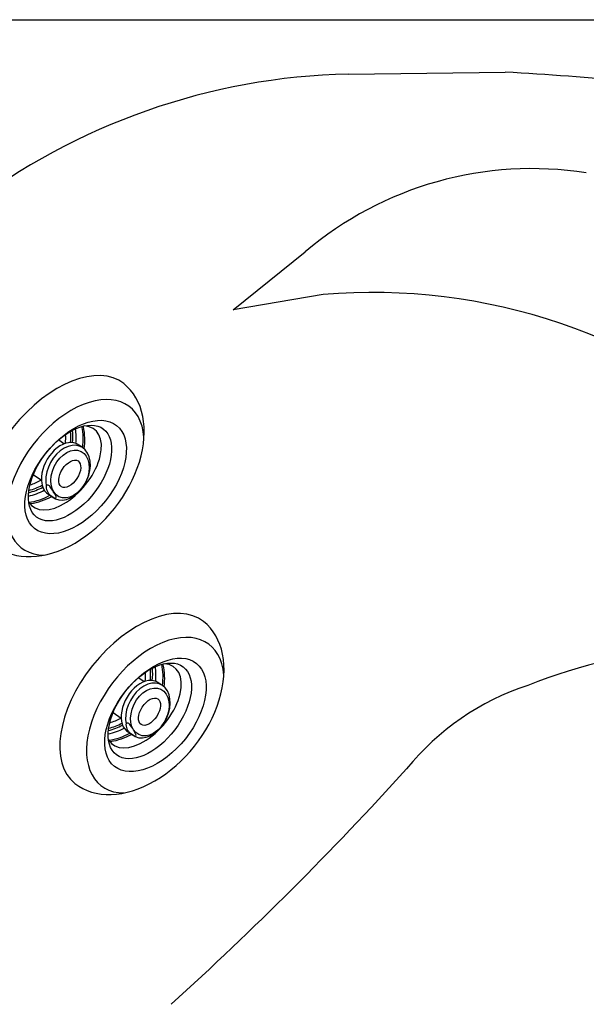
# Model space of a CAD drawing. Units: inches. Extents: x -3 to 67, y -21 to 104.
# Drawn here: x 15 to 24, y 42 to 59 of the extents above; entities that cross this region are included whole.
import ezdxf

# ---------------------------------------------------------------- set-up
doc = ezdxf.new("R2010")
doc.units = ezdxf.units.IN
doc.header["$MEASUREMENT"] = 0
doc.layers.add('1', color=4, linetype='Continuous')
doc.layers.add('1_CYAN', color=4, linetype='Continuous')

# ---------------------------------------------------------------- blocks, each defined once
blk = doc.blocks.new('DJET')
at = {"layer": '1', "color": 3}
for p, q in [((-0.407, -0.951), (-0.419, -0.781)), ((0.329, -0.862), (0.32, -0.746)), ((0.475, -1.144), (0.465, -1.044)), ((-0.505, -1.322), (-0.516, -1.198))]:
    blk.add_line(p, q, dxfattribs=at)
for centre, radius, start, end in [((-0.093, -0.165), 0.838, 233.9501, 247.9025), ((-0.093, -0.165), 0.838, 301.8628, 312.4888), ((-0.094, -0.135), 0.95, 302.4477, 314.0948), ((-0.096, -0.116), 1.001, 302.1019, 314.3262), ((-0.095, -0.152), 1.029, 230.1493, 246.3612), ((-0.096, -0.116), 1.001, 232.4013, 247.3357), ((-0.094, -0.135), 0.95, 232.4821, 247.1978), ((-0.095, -0.152), 1.029, 302.6277, 316.7483), ((-0.087, -0.21), 1.1, 300.8468, 319.9046), ((-0.086, -0.244), 1.101, 300.738, 320.6079), ((-0.087, -0.21), 1.1, 227.0995, 247.1713), ((-0.086, -0.244), 1.101, 227.4705, 247.2792), ((-0.284, -1.247), 0.228, 133.0513, 183.2757), ((-1.385, -0.875), 1.021, 334.2579, 345.5451), ((-0.423, -1.097), 0.023, 37.6689, 133.0513), ((-0.448, -1.116), 0.0543, 345.5451, 37.6689), ((-0.21, -1.243), 0.301, 183.2757, 194.0659), ((-0.483, -1.311), 0.02, 194.0659, 337.7176)]:
    blk.add_arc(centre, radius, start, end, dxfattribs=at)
at = {"layer": '1'}
for ratio, start_param, end_param in [(0.57605, 3.141593, 6.283185), (0.680555, 0, 3.141593)]:
    blk.add_ellipse((0, -1.024), major_axis=(-1.777, 0), ratio=ratio, start_param=start_param, end_param=end_param, dxfattribs=at)
at = {"layer": '1', "color": 3}
for centre, major_axis, ratio, start_param, end_param in [((0, -1.374), (-1.527, -0.029), 0.602112, 2.543964, 6.713544), ((-0.025, -1.121), (-0.491, -0.077), 0.643961, 3.066954, 6.283185), ((-0.016, -1.225), (-0.489, -0.097), 0.695804, 6.134649, 11.851355), ((0, -1.114), (-0.849, 0.012), 0.560194, 6.090796, 9.810755)]:
    blk.add_ellipse(centre, major_axis=major_axis, ratio=ratio, start_param=start_param, end_param=end_param, dxfattribs=at)
for centre, major_axis, ratio in [((0.006, -1.374), (-1.131, 0.001), 0.580098), ((0, -1.256), (-0.949, -0.021), 0.565268), ((-0.014, -1.267), (-0.423, -0.094), 0.695004), ((-0.014, -1.26), (-0.262, -0.026), 0.560616)]:
    blk.add_ellipse(centre, major_axis=major_axis, ratio=ratio, dxfattribs=at)
blk = doc.blocks.new('2018 VACANZA AVENTINE')
at = {"layer": '1_CYAN', "color": 2}
for p, q in [((13.134, 60.288), (28.204, 60.289)), ((19.632, 59.355), (22.325, 59.388)), ((17.65, 55.303), (18.889, 56.301)), ((19.201, 55.567), (17.65, 55.303))]:
    blk.add_line(p, q, dxfattribs=at)
for centre, radius, start, end in [((19.885, 48.145), 11.213, 91.2899, 127.4214), ((18.781, -2.419), 61.908, 82.69457, 86.71832), ((22.783, 51.709), 6.02, 81.0666, 130.3017), ((20.038, 45.495), 10.106, 47.8344, 94.7536), ((26.08, 40.431), 9.066, 93.2347, 111.818), ((24.119, 44.579), 4.495, 108.2541, 140.8786), ((-22.565, 86.565), 58.298, 312.18656, 317.81348)]:
    blk.add_arc(centre, radius, start, end, dxfattribs=at)
at = {"layer": '1', "rotation": 51.55129933924321}
for p in [(13.867, 53.279), (15.238, 49.191)]:
    blk.add_blockref('DJET', p, dxfattribs=at)

msp = doc.modelspace()

# ---------------------------------------------------------------- block references
msp.add_blockref('2018 VACANZA AVENTINE', (0.758, -0.96))

doc.saveas('drawing.dxf')
